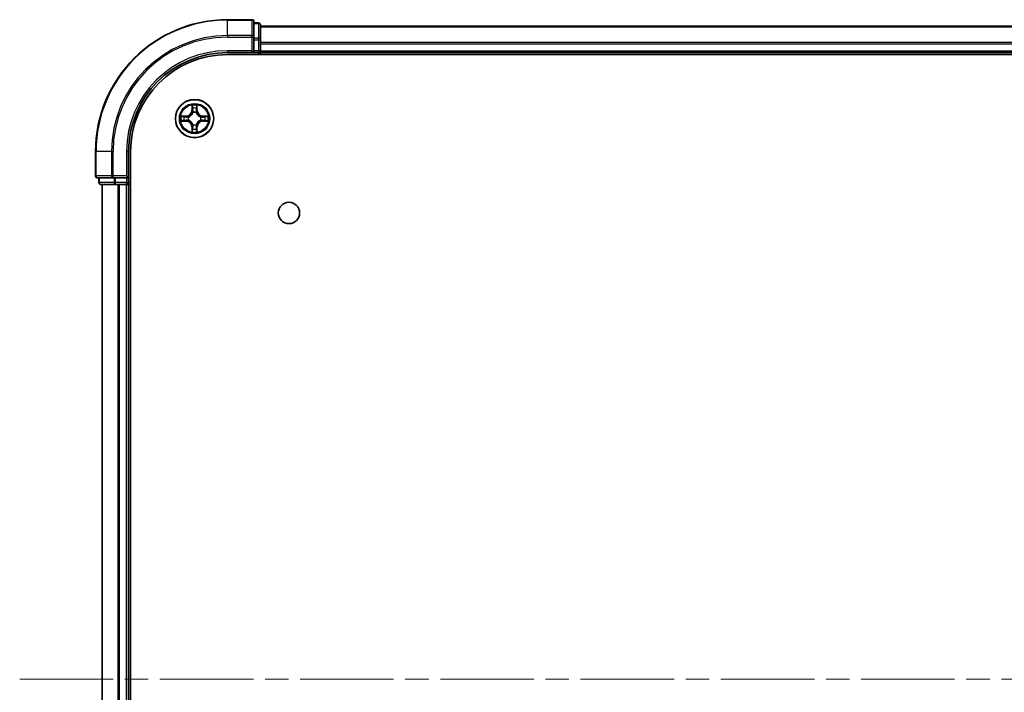
# Model space of a CAD drawing. Units: millimetres. Extents: x 0 to 8662, y 0 to 1405.
# Drawn here: x 1621 to 1770, y 257 to 359 of the extents above; entities that cross this region are included whole.
import ezdxf

# ---------------------------------------------------------------- set-up
doc = ezdxf.new("R2010")
doc.units = ezdxf.units.MM
doc.header["$LTSCALE"] = 2.5
doc.linetypes.add('CHAIN', pattern=[0.3543, 0.2362, -0.0295, 0.0591, -0.0295])
for name, color, linetype, lineweight in [('Centerline (ISO)', 131, 'Continuous', 18), ('Visible (ISO)', 7, 'Continuous', 35), ('Visible Narrow (ISO)', 7, 'Continuous', 25)]:
    doc.layers.add(name, color=color, linetype=linetype, lineweight=lineweight)

msp = doc.modelspace()

# ---------------------------------------------------------------- linework, layer by layer
at = {"layer": 'Centerline (ISO)', "linetype": 'CHAIN', "ltscale": 23.990969}
msp.add_line((1621.075, 259.1478), (2004.075, 259.1478), dxfattribs=at)
at = {"layer": 'Visible (ISO)'}
for p, q in [((1656.275, 359.1478), (1652.575, 359.1478)), ((1656.575, 356.5072), (1656.575, 358.8478)), ((1657.275, 358.6478), (1656.575, 358.6478)), ((1657.575, 356.1064), (1657.575, 358.3478)), ((1657.575, 358.1478), (1967.575, 358.1478)), ((1656.575, 356.1064), (1656.575, 356.5072)), ((1656.575, 356.1064), (1656.575, 354.4478)), ((1657.575, 354.4478), (1657.575, 356.1064)), ((1652.575, 354.1478), (1656.575, 354.1478)), ((1652.575, 353.8478), (1972.575, 353.8478)), ((1656.275, 354.4478), (1656.575, 354.1478)), ((1656.575, 354.1478), (1656.575, 354.4478)), ((1656.575, 354.1478), (1657.275, 354.1478)), ((1657.575, 354.4478), (1657.575, 354.1478)), ((1657.575, 353.8478), (1657.575, 354.1478)), ((1657.575, 354.1478), (1967.575, 354.1478)), ((1632.575, 339.1478), (1632.575, 335.4478)), ((1637.575, 335.1478), (1637.575, 339.1478)), ((1637.875, 179.1478), (1637.875, 339.1478)), ((1632.875, 335.1478), (1635.2156, 335.1478)), ((1633.075, 335.1478), (1633.075, 334.4478)), ((1635.2156, 335.1478), (1635.6164, 335.1478)), ((1637.275, 335.1478), (1635.6164, 335.1478)), ((1637.575, 335.1478), (1637.275, 335.4478)), ((1637.275, 335.1478), (1637.575, 335.1478)), ((1637.575, 334.4478), (1637.575, 335.1478)), ((1633.375, 334.1478), (1635.6164, 334.1478)), ((1633.575, 184.1478), (1633.575, 334.1478)), ((1635.6164, 334.1478), (1635.992, 334.1478)), ((1636.2156, 334.1478), (1635.992, 334.1478)), ((1636.2156, 334.1478), (1637.275, 334.1478)), ((1637.575, 334.1478), (1637.275, 334.1478)), ((1637.575, 334.1478), (1637.875, 334.1478)), ((1637.575, 184.1478), (1637.575, 334.1478))]:
    msp.add_line(p, q, dxfattribs=at)
for centre, radius in [((1647.575, 344.1478), 2.9), ((1661.875, 329.8478), 1.621)]:
    msp.add_circle(centre, radius, dxfattribs=at)
for centre, radius, start, end in [((1652.575, 339.1478), 20, 90, 180), ((1656.275, 358.8478), 0.3, 0, 90), ((1657.275, 358.3478), 0.3, 0, 90), ((1652.575, 339.1478), 15, 90, 180), ((1652.575, 339.1478), 14.7, 90, 180), ((1657.275, 354.4478), 0.3, 270, 0), ((1647.575, 344.1478), 1.2295, 102.936595, 102.938396), ((1647.575, 344.1478), 1.2295, 100.812717, 100.813267), ((1647.575, 344.1478), 1.2295, 79.186733, 79.187283), ((1647.575, 344.1478), 1.2295, 77.061604, 77.063405), ((1647.575, 344.1478), 1.2295, 169.186733, 169.187283), ((1647.575, 344.1478), 1.2295, 190.812717, 190.813267), ((1647.575, 344.1478), 1.2295, 167.061604, 167.063405), ((1647.575, 344.1478), 1.2295, 192.936595, 192.938396), ((1647.575, 344.1478), 1.2295, 12.936595, 12.938396), ((1647.575, 344.1478), 1.2295, 347.061604, 347.063405), ((1647.575, 344.1478), 1.2295, 10.812717, 10.813267), ((1647.575, 344.1478), 1.2295, 349.186733, 349.187283), ((1647.575, 344.1478), 1.2295, 257.061604, 257.063405), ((1647.575, 344.1478), 1.2295, 259.186733, 259.187283), ((1647.575, 344.1478), 1.2295, 280.812717, 280.813267), ((1647.575, 344.1478), 1.2295, 282.936595, 282.938396), ((1632.875, 335.4478), 0.3, 180, 270), ((1633.375, 334.4478), 0.3, 180, 270), ((1637.275, 334.4478), 0.3, 270, 0)]:
    msp.add_arc(centre, radius, start, end, dxfattribs=at)
for points, knots in [([(1647.2745, 345.9065), (1647.2725, 345.9878), (1647.2265, 346.079), (1647.1855, 346.1686), (1647.185, 346.1695), (1647.1846, 346.1705)], [0, 0, 0, 0, 0.0320559737, 0.0320559737, 0.0323943032, 0.0323943032, 0.0323943032, 0.0323943032]), ([(1647.1846, 346.1705), (1647.1848, 346.1694), (1647.185, 346.1684), (1647.1872, 346.158), (1647.1892, 346.1486), (1647.1912, 346.1392)], [-0.03239430317, -0.03239430317, -0.03239430317, -0.03239430317, -0.03205597372, -0.03205597372, -0.02897275834, -0.02897275834, -0.02897275834, -0.02897275834]), ([(1647.9655, 346.1705), (1647.9651, 346.1695), (1647.9646, 346.1686), (1647.9639, 346.167), (1647.9636, 346.1663), (1647.9633, 346.1657)], [-0.000338329447, -0.000338329447, -0.000338329447, -0.000338329447, 0, 0, 0.000241517914, 0.000241517914, 0.000241517914, 0.000241517914]), ([(1647.9644, 346.1653), (1647.9645, 346.166), (1647.9647, 346.1667), (1647.9651, 346.1684), (1647.9653, 346.1694), (1647.9655, 346.1705)], [-0.000230599076, -0.000230599076, -0.000230599076, -0.000230599076, 0, 0, 0.000338329447, 0.000338329447, 0.000338329447, 0.000338329447]), ([(1645.5575, 344.5371), (1645.5568, 344.5373), (1645.5561, 344.5374), (1645.5544, 344.5378), (1645.5534, 344.538), (1645.5523, 344.5382)], [-0.000230599076, -0.000230599076, -0.000230599076, -0.000230599076, 0, 0, 0.000338329447, 0.000338329447, 0.000338329447, 0.000338329447]), ([(1645.5523, 344.5382), (1645.5533, 344.5378), (1645.5542, 344.5373), (1645.5558, 344.5366), (1645.5565, 344.5363), (1645.5571, 344.536)], [-0.000338329447, -0.000338329447, -0.000338329447, -0.000338329447, 0, 0, 0.000241517914, 0.000241517914, 0.000241517914, 0.000241517914]), ([(1645.8163, 343.8472), (1645.735, 343.8452), (1645.6438, 343.7992), (1645.5542, 343.7582), (1645.5533, 343.7577), (1645.5523, 343.7573)], [0, 0, 0, 0, 0.0320559737, 0.0320559737, 0.0323943032, 0.0323943032, 0.0323943032, 0.0323943032]), ([(1645.5523, 343.7573), (1645.5534, 343.7575), (1645.5544, 343.7577), (1645.5648, 343.7599), (1645.5742, 343.7619), (1645.5836, 343.7639)], [-0.03239430317, -0.03239430317, -0.03239430317, -0.03239430317, -0.03205597372, -0.03205597372, -0.02897275834, -0.02897275834, -0.02897275834, -0.02897275834]), ([(1649.3338, 344.4483), (1649.4151, 344.4503), (1649.5063, 344.4963), (1649.5959, 344.5373), (1649.5968, 344.5378), (1649.5978, 344.5382)], [0, 0, 0, 0, 0.0320559737, 0.0320559737, 0.0323943032, 0.0323943032, 0.0323943032, 0.0323943032]), ([(1649.5978, 344.5382), (1649.5967, 344.538), (1649.5957, 344.5378), (1649.5853, 344.5356), (1649.5759, 344.5336), (1649.5665, 344.5316)], [-0.03239430317, -0.03239430317, -0.03239430317, -0.03239430317, -0.03205597372, -0.03205597372, -0.02897275834, -0.02897275834, -0.02897275834, -0.02897275834]), ([(1649.5926, 343.7584), (1649.5933, 343.7583), (1649.594, 343.7581), (1649.5957, 343.7577), (1649.5967, 343.7575), (1649.5978, 343.7573)], [-0.000230599076, -0.000230599076, -0.000230599076, -0.000230599076, 0, 0, 0.000338329447, 0.000338329447, 0.000338329447, 0.000338329447]), ([(1649.5978, 343.7573), (1649.5968, 343.7577), (1649.5959, 343.7582), (1649.5943, 343.7589), (1649.5936, 343.7592), (1649.593, 343.7595)], [-0.000338329447, -0.000338329447, -0.000338329447, -0.000338329447, 0, 0, 0.000241517914, 0.000241517914, 0.000241517914, 0.000241517914]), ([(1647.1857, 342.1302), (1647.1855, 342.1295), (1647.1854, 342.1288), (1647.185, 342.1271), (1647.1848, 342.1261), (1647.1846, 342.125)], [-0.000230599076, -0.000230599076, -0.000230599076, -0.000230599076, 0, 0, 0.000338329447, 0.000338329447, 0.000338329447, 0.000338329447]), ([(1647.1846, 342.125), (1647.185, 342.126), (1647.1855, 342.1269), (1647.1862, 342.1285), (1647.1865, 342.1292), (1647.1868, 342.1298)], [-0.000338329447, -0.000338329447, -0.000338329447, -0.000338329447, 0, 0, 0.000241517914, 0.000241517914, 0.000241517914, 0.000241517914]), ([(1647.8756, 342.389), (1647.8776, 342.3077), (1647.9236, 342.2165), (1647.9646, 342.1269), (1647.9651, 342.126), (1647.9655, 342.125)], [0, 0, 0, 0, 0.0320559737, 0.0320559737, 0.0323943032, 0.0323943032, 0.0323943032, 0.0323943032]), ([(1647.9655, 342.125), (1647.9653, 342.1261), (1647.9651, 342.1271), (1647.9629, 342.1375), (1647.9609, 342.1469), (1647.9589, 342.1563)], [-0.03239430317, -0.03239430317, -0.03239430317, -0.03239430317, -0.03205597372, -0.03205597372, -0.02897275834, -0.02897275834, -0.02897275834, -0.02897275834])]:
    msp.add_open_spline(points, degree=3, knots=knots, dxfattribs=at)
for points in [[(1647.1912, 346.1392), (1647.2098, 346.0506), (1647.2284, 345.9608), (1647.2293, 345.8801)], [(1645.5836, 343.7639), (1645.6722, 343.7825), (1645.762, 343.8011), (1645.8427, 343.8021)], [(1649.5665, 344.5316), (1649.4779, 344.513), (1649.3881, 344.4944), (1649.3074, 344.4935)], [(1647.9589, 342.1563), (1647.9403, 342.2449), (1647.9217, 342.3347), (1647.9207, 342.4154)]]:
    msp.add_open_spline(points, degree=3, dxfattribs=at)
at = {"layer": 'Visible Narrow (ISO)'}
for p, q in [((1652.575, 359.0782), (1652.575, 359.1478)), ((1652.575, 359.0782), (1656.275, 359.0782)), ((1652.575, 356.7377), (1652.575, 359.0782)), ((1656.275, 359.0782), (1656.275, 359.1478)), ((1656.275, 359.0782), (1656.275, 356.7377)), ((1656.575, 358.5782), (1657.275, 358.5782)), ((1657.275, 358.5782), (1657.275, 358.6478)), ((1657.275, 358.5782), (1657.275, 356.3369)), ((1657.575, 358.0782), (1967.575, 358.0782)), ((1656.275, 356.7377), (1652.575, 356.7377)), ((1652.575, 356.7377), (1652.575, 356.5072)), ((1656.275, 356.5072), (1656.275, 356.7377)), ((1652.575, 356.5072), (1656.275, 356.5072)), ((1656.275, 356.5072), (1656.275, 354.4478)), ((1656.275, 356.5072), (1656.575, 356.5072)), ((1657.275, 356.3369), (1656.575, 356.3369)), ((1656.575, 356.1064), (1657.275, 356.1064)), ((1657.275, 356.1064), (1657.275, 356.3369)), ((1657.275, 356.1064), (1657.275, 354.4478)), ((1657.275, 356.1064), (1657.575, 356.1064)), ((1657.575, 355.7377), (1967.575, 355.7377)), ((1657.575, 355.5072), (1967.575, 355.5072)), ((1652.575, 354.4478), (1652.575, 354.1478)), ((1656.275, 354.4478), (1652.575, 354.4478)), ((1657.275, 354.4478), (1656.575, 354.4478)), ((1657.275, 354.1478), (1657.275, 354.4478)), ((1657.275, 354.4478), (1657.575, 354.4478)), ((1657.275, 354.1478), (1657.275, 353.8478)), ((1657.575, 354.4478), (1967.575, 354.4478)), ((1647.1846, 346.1705), (1647.171, 345.391)), ((1647.9791, 345.391), (1647.9655, 346.1705)), ((1647.2208, 345.3901), (1647.171, 345.391)), ((1647.2208, 345.3901), (1647.2293, 345.8801)), ((1647.2208, 345.3901), (1647.2934, 345.3888)), ((1647.2448, 345.6907), (1647.2934, 345.3888)), ((1647.3339, 345.064), (1647.3285, 345.0847)), ((1647.8216, 345.0847), (1647.8161, 345.064)), ((1647.8567, 345.3888), (1647.9053, 345.6907)), ((1647.9293, 345.3901), (1647.8567, 345.3888)), ((1647.9207, 345.8801), (1647.9293, 345.3901)), ((1647.9293, 345.3901), (1647.9791, 345.391)), ((1646.3318, 344.5518), (1645.5523, 344.5382)), ((1645.5523, 343.7573), (1646.3318, 343.7437)), ((1645.8427, 344.4935), (1646.3327, 344.502)), ((1646.3327, 343.7935), (1645.8427, 343.8021)), ((1646.334, 344.4294), (1646.0321, 344.478)), ((1646.0321, 343.8175), (1646.334, 343.8661)), ((1646.3327, 344.502), (1646.3318, 344.5518)), ((1646.3327, 343.7935), (1646.3318, 343.7437)), ((1646.3327, 344.502), (1646.334, 344.4294)), ((1646.3327, 343.7935), (1646.334, 343.8661)), ((1646.6381, 344.3943), (1646.6588, 344.3889)), ((1646.6588, 343.9067), (1646.6381, 343.9012)), ((1647.3285, 343.2108), (1647.3339, 343.2315)), ((1647.8161, 343.2315), (1647.8216, 343.2108)), ((1648.4913, 344.3889), (1648.512, 344.3943)), ((1648.512, 343.9012), (1648.4913, 343.9067)), ((1648.8174, 344.502), (1648.8161, 344.4294)), ((1649.118, 344.478), (1648.8161, 344.4294)), ((1648.8161, 343.8661), (1649.118, 343.8175)), ((1648.8174, 343.7935), (1648.8161, 343.8661)), ((1648.8174, 344.502), (1648.8182, 344.5518)), ((1648.8174, 344.502), (1649.3074, 344.4935)), ((1649.3074, 343.8021), (1648.8174, 343.7935)), ((1648.8174, 343.7935), (1648.8182, 343.7437)), ((1649.5978, 344.5382), (1648.8182, 344.5518)), ((1648.8182, 343.7437), (1649.5978, 343.7573)), ((1647.2208, 342.9054), (1647.171, 342.9046)), ((1647.171, 342.9046), (1647.1846, 342.125)), ((1647.2208, 342.9054), (1647.2934, 342.9067)), ((1647.2293, 342.4154), (1647.2208, 342.9054)), ((1647.2934, 342.9067), (1647.2448, 342.6048)), ((1647.9053, 342.6048), (1647.8567, 342.9067)), ((1647.9293, 342.9054), (1647.8567, 342.9067)), ((1647.9293, 342.9054), (1647.9207, 342.4154)), ((1647.9293, 342.9054), (1647.9791, 342.9046)), ((1647.9655, 342.125), (1647.9791, 342.9046)), ((1632.6446, 339.1478), (1632.575, 339.1478)), ((1632.6446, 335.4478), (1632.6446, 339.1478)), ((1634.9851, 339.1478), (1632.6446, 339.1478)), ((1634.9851, 339.1478), (1634.9851, 335.4478)), ((1634.9851, 339.1478), (1635.2156, 339.1478)), ((1635.2156, 335.4478), (1635.2156, 339.1478)), ((1637.275, 339.1478), (1637.575, 339.1478)), ((1637.275, 339.1478), (1637.275, 335.4478)), ((1632.575, 335.4478), (1632.6446, 335.4478)), ((1634.9851, 335.4478), (1632.6446, 335.4478)), ((1633.075, 334.4478), (1633.1446, 334.4478)), ((1633.1446, 334.4478), (1633.1446, 335.1478)), ((1635.3859, 334.4478), (1633.1446, 334.4478)), ((1634.9851, 335.4478), (1635.2156, 335.4478)), ((1637.275, 335.4478), (1635.2156, 335.4478)), ((1635.2156, 335.1478), (1635.2156, 335.4478)), ((1635.3859, 335.1478), (1635.3859, 334.4478)), ((1635.3859, 334.4478), (1635.6164, 334.4478)), ((1635.6164, 334.4478), (1635.6164, 335.1478)), ((1637.275, 334.4478), (1635.6164, 334.4478)), ((1635.6164, 334.1478), (1635.6164, 334.4478)), ((1637.275, 335.1478), (1637.275, 334.4478)), ((1637.275, 334.4478), (1637.575, 334.4478)), ((1637.275, 334.1478), (1637.275, 334.4478)), ((1637.875, 334.4478), (1637.575, 334.4478)), ((1633.6446, 184.1478), (1633.6446, 334.1478)), ((1635.9851, 184.1478), (1635.9851, 334.1478)), ((1636.2156, 184.1478), (1636.2156, 334.1478)), ((1637.275, 184.1478), (1637.275, 334.1478))]:
    msp.add_line(p, q, dxfattribs=at)
for radius in [2.8677, 2.3092, 2.1415]:
    msp.add_circle((1647.575, 344.1478), radius, dxfattribs=at)
for centre, radius, start, end in [((1652.575, 339.1478), 19.9305, 90, 180), ((1652.575, 339.1478), 17.59, 90, 180), ((1652.575, 339.1478), 17.3595, 90, 180), ((1652.575, 339.1478), 15.3, 90, 180), ((1647.575, 344.1478), 2.0601, 79.074582, 100.925418), ((1646.3169, 345.4059), 0.8542, 271, 359), ((1646.3169, 345.4059), 0.904, 271, 359), ((1647.575, 344.1478), 1.6122, 79.692479, 100.307521), ((1647.575, 344.1478), 0.9688, 75.258044, 104.741956), ((1647.575, 344.1478), 0.9475, 75.258044, 104.741956), ((1648.8332, 345.4059), 0.904, 181, 269), ((1648.8332, 345.4059), 0.8542, 181, 269), ((1647.575, 344.1478), 2.0601, 169.074582, 190.925418), ((1647.575, 344.1478), 1.6122, 169.692479, 190.307521), ((1646.3169, 342.8896), 0.8542, 1, 89), ((1646.3169, 342.8896), 0.904, 1, 89), ((1647.575, 344.1478), 0.9688, 165.258044, 194.741956), ((1647.575, 344.1478), 0.9475, 165.258044, 194.741956), ((1647.575, 344.1478), 0.9688, 255.258044, 284.741956), ((1647.575, 344.1478), 0.9475, 255.258044, 284.741956), ((1648.8332, 342.8896), 0.904, 91, 179), ((1648.8332, 342.8896), 0.8542, 91, 179), ((1647.575, 344.1478), 0.9475, 345.258044, 14.741956), ((1647.575, 344.1478), 0.9688, 345.258044, 14.741956), ((1647.575, 344.1478), 1.6122, 349.692479, 10.307521), ((1647.575, 344.1478), 2.0601, 349.074582, 10.925418), ((1647.575, 344.1478), 2.0601, 259.074582, 280.925418), ((1647.575, 344.1478), 1.6122, 259.692479, 280.307521)]:
    msp.add_arc(centre, radius, start, end, dxfattribs=at)
for centre, major_axis, ratio, start_param, end_param in [((1656.275, 358.8478), (0.3, 0), 0.76822128, 0, 1.57079633), ((1657.275, 358.3478), (0.3, 0), 0.76822128, 0, 1.57079633), ((1656.275, 356.5072), (0.3, 0), 0.76822128, 0, 1.57079633), ((1657.275, 356.1064), (0.3, 0), 0.76822128, 0, 1.57079633), ((1647.2792, 345.8793), (-0.05, -0.002), 0.54850665, 4.7835784, 6.17876057), ((1647.2642, 346.0806), (0.0019, 0.4402), 0.08673359, 2.04405494, 2.65931081), ((1647.2946, 345.6898), (-0.0494, -0.008), 0.89574018, 4.73044269, 6.08586581), ((1647.3399, 345.0413), (-0.0492, 0.0091), 0.87684642, 5.10328313, 6.10089396), ((1647.3399, 345.0413), (-0.0477, 0.0149), 0.41070123, 4.96449783, 6.18744952), ((1647.3432, 345.3879), (-0.0494, -0.008), 0.89572054, 4.73483766, 6.08588361), ((1647.8069, 345.3879), (0.0494, -0.008), 0.89572054, 0.1973017, 1.54834765), ((1647.8102, 345.0413), (0.0477, 0.0149), 0.41070123, 0.09573579, 1.31868747), ((1647.8102, 345.0413), (0.0492, 0.0091), 0.87684641, 0.18229136, 1.17990219), ((1647.8555, 345.6898), (0.0494, -0.008), 0.89574018, 0.19731949, 1.55274262), ((1647.8709, 345.8793), (0.05, -0.002), 0.54850665, 0.10442473, 1.4996069), ((1647.8859, 346.0806), (0.0019, -0.4402), 0.08673359, 0.48228184, 1.09753772), ((1645.8435, 344.4436), (0.002, 0.05), 0.54850665, 0.10442473, 1.4996069), ((1645.8435, 343.8519), (0.002, -0.05), 0.54850665, 4.7835784, 6.17876057), ((1645.6422, 344.4586), (0.4402, 0.0019), 0.08673359, 0.48228184, 1.09753772), ((1645.6422, 343.8369), (0.4402, -0.0019), 0.08673359, 5.18564759, 5.80090347), ((1646.033, 344.4282), (0.008, 0.0494), 0.89574018, 0.19731949, 1.55274262), ((1646.033, 343.8673), (0.008, -0.0494), 0.89574018, 4.73044269, 6.08586581), ((1646.3349, 344.3796), (0.008, 0.0494), 0.89572054, 0.1973017, 1.54834765), ((1646.3349, 343.9159), (0.008, -0.0494), 0.89572054, 4.73483766, 6.08588361), ((1646.6815, 344.3829), (-0.0091, 0.0492), 0.87684641, 0.18229136, 1.17990219), ((1646.6815, 343.9126), (-0.0091, -0.0492), 0.87684642, 5.10328313, 6.10089396), ((1646.6815, 344.3829), (-0.0149, 0.0477), 0.41070123, 0.09573579, 1.31868747), ((1646.6815, 343.9126), (-0.0149, -0.0477), 0.41070123, 4.96449783, 6.18744952), ((1647.3399, 343.2542), (-0.0492, -0.0091), 0.87684641, 0.18229136, 1.17990219), ((1647.3399, 343.2542), (-0.0477, -0.0149), 0.41070123, 0.09573579, 1.31868747), ((1647.8102, 343.2542), (0.0477, -0.0149), 0.41070123, 4.96449783, 6.18744952), ((1647.8102, 343.2542), (0.0492, -0.0091), 0.87684642, 5.10328313, 6.10089396), ((1648.4686, 344.3829), (0.0091, 0.0492), 0.87684642, 5.10328313, 6.10089396), ((1648.4686, 344.3829), (0.0149, 0.0477), 0.41070123, 4.96449783, 6.18744952), ((1648.4686, 343.9126), (0.0149, -0.0477), 0.41070123, 0.09573579, 1.31868747), ((1648.4686, 343.9126), (0.0091, -0.0492), 0.87684641, 0.18229136, 1.17990219), ((1648.8152, 344.3796), (-0.008, 0.0494), 0.89572054, 4.73483766, 6.08588361), ((1648.8152, 343.9159), (-0.008, -0.0494), 0.89572054, 0.1973017, 1.54834765), ((1649.5079, 344.4586), (0.4402, -0.0019), 0.08673359, 2.04405494, 2.65931081), ((1649.1171, 344.4282), (-0.008, 0.0494), 0.89574018, 4.73044269, 6.08586581), ((1649.1171, 343.8673), (-0.008, -0.0494), 0.89574018, 0.19731949, 1.55274262), ((1649.5079, 343.8369), (0.4402, 0.0019), 0.08673359, 3.62387449, 4.23913037), ((1649.3066, 344.4436), (-0.002, 0.05), 0.54850665, 4.7835784, 6.17876057), ((1649.3066, 343.8519), (-0.002, -0.05), 0.54850665, 0.10442473, 1.4996069), ((1647.2642, 342.2149), (0.0019, -0.4402), 0.08673359, 3.62387449, 4.23913037), ((1647.2792, 342.4162), (-0.05, 0.002), 0.54850665, 0.10442473, 1.4996069), ((1647.2946, 342.6057), (-0.0494, 0.008), 0.89574018, 0.19731949, 1.55274262), ((1647.3432, 342.9076), (-0.0494, 0.008), 0.89572054, 0.1973017, 1.54834765), ((1647.8069, 342.9076), (0.0494, 0.008), 0.89572054, 4.73483766, 6.08588361), ((1647.8555, 342.6057), (0.0494, 0.008), 0.89574018, 4.73044269, 6.08586581), ((1647.8709, 342.4162), (0.05, 0.002), 0.54850665, 4.7835784, 6.17876057), ((1647.8859, 342.2149), (0.0019, 0.4402), 0.08673359, 5.18564759, 5.80090347), ((1632.875, 335.4478), (0, -0.3), 0.76822128, 4.71238898, 6.28318531), ((1633.375, 334.4478), (0, -0.3), 0.76822128, 4.71238898, 6.28318531), ((1635.2156, 335.4478), (0, -0.3), 0.76822128, 4.71238898, 6.28318531), ((1635.6164, 334.4478), (0, -0.3), 0.76822128, 4.71238898, 6.28318531)]:
    msp.add_ellipse(centre, major_axis=major_axis, ratio=ratio, start_param=start_param, end_param=end_param, dxfattribs=at)
for points in [[(1647.9633, 346.1657), (1647.9229, 346.0776), (1647.8776, 345.9872), (1647.8756, 345.9065)], [(1647.9207, 345.8801), (1647.9217, 345.9687), (1647.9442, 346.0684), (1647.9644, 346.1653)], [(1647.2866, 345.7339), (1647.2805, 345.7725), (1647.2763, 345.8329), (1647.2745, 345.9065)], [(1647.335, 345.432), (1647.3189, 345.5326), (1647.3027, 345.6333), (1647.2866, 345.7339)], [(1647.2934, 345.3888), (1647.3115, 345.2823), (1647.3133, 345.1733), (1647.293, 345.0581)], [(1647.3285, 345.0847), (1647.3531, 345.2058), (1647.3529, 345.3201), (1647.335, 345.432)], [(1647.8151, 345.432), (1647.7972, 345.3201), (1647.7969, 345.2058), (1647.8216, 345.0847)], [(1647.8635, 345.7339), (1647.8474, 345.6333), (1647.8312, 345.5326), (1647.8151, 345.432)], [(1647.8571, 345.0581), (1647.8368, 345.1733), (1647.8385, 345.2823), (1647.8567, 345.3888)], [(1647.8756, 345.9065), (1647.8737, 345.8329), (1647.8696, 345.7725), (1647.8635, 345.7339)], [(1645.5571, 344.536), (1645.6452, 344.4956), (1645.7356, 344.4503), (1645.8163, 344.4483)], [(1645.8427, 344.4935), (1645.7541, 344.4945), (1645.6544, 344.5169), (1645.5575, 344.5371)], [(1645.8163, 344.4483), (1645.8899, 344.4465), (1645.9503, 344.4423), (1645.9889, 344.4362)], [(1645.9889, 343.8593), (1645.9503, 343.8532), (1645.8899, 343.8491), (1645.8163, 343.8472)], [(1645.9889, 344.4362), (1646.0895, 344.4201), (1646.1902, 344.4039), (1646.2908, 344.3878)], [(1646.2908, 343.9077), (1646.1902, 343.8916), (1646.0895, 343.8754), (1645.9889, 343.8593)], [(1646.2908, 344.3878), (1646.4027, 344.3699), (1646.517, 344.3697), (1646.6381, 344.3943)], [(1646.6381, 343.9012), (1646.517, 343.9259), (1646.4027, 343.9256), (1646.2908, 343.9077)], [(1646.6647, 344.4298), (1646.5495, 344.4095), (1646.4405, 344.4113), (1646.334, 344.4294)], [(1646.334, 343.8661), (1646.4405, 343.8843), (1646.5495, 343.886), (1646.6647, 343.8657)], [(1647.293, 343.2374), (1647.3133, 343.1222), (1647.3115, 343.0132), (1647.2934, 342.9067)], [(1647.335, 342.8635), (1647.3529, 342.9754), (1647.3531, 343.0897), (1647.3285, 343.2108)], [(1647.8216, 343.2108), (1647.7969, 343.0897), (1647.7972, 342.9754), (1647.8151, 342.8635)], [(1647.8567, 342.9067), (1647.8385, 343.0132), (1647.8368, 343.1222), (1647.8571, 343.2374)], [(1648.8161, 344.4294), (1648.7096, 344.4113), (1648.6006, 344.4095), (1648.4854, 344.4298)], [(1648.4854, 343.8657), (1648.6006, 343.886), (1648.7096, 343.8843), (1648.8161, 343.8661)], [(1648.512, 344.3943), (1648.6331, 344.3697), (1648.7474, 344.3699), (1648.8593, 344.3878)], [(1648.8593, 343.9077), (1648.7474, 343.9256), (1648.6331, 343.9259), (1648.512, 343.9012)], [(1648.8593, 344.3878), (1648.9599, 344.4039), (1649.0606, 344.4201), (1649.1612, 344.4362)], [(1649.1612, 343.8593), (1649.0606, 343.8754), (1648.9599, 343.8916), (1648.8593, 343.9077)], [(1649.1612, 344.4362), (1649.1998, 344.4423), (1649.2602, 344.4465), (1649.3338, 344.4483)], [(1649.3338, 343.8472), (1649.2602, 343.8491), (1649.1998, 343.8532), (1649.1612, 343.8593)], [(1649.3074, 343.8021), (1649.396, 343.8011), (1649.4957, 343.7786), (1649.5926, 343.7584)], [(1649.593, 343.7595), (1649.5049, 343.7999), (1649.4145, 343.8452), (1649.3338, 343.8472)], [(1647.2293, 342.4154), (1647.2283, 342.3268), (1647.2059, 342.2271), (1647.1857, 342.1302)], [(1647.1868, 342.1298), (1647.2272, 342.2179), (1647.2725, 342.3083), (1647.2745, 342.389)], [(1647.2745, 342.389), (1647.2763, 342.4626), (1647.2805, 342.523), (1647.2866, 342.5616)], [(1647.2866, 342.5616), (1647.3027, 342.6622), (1647.3189, 342.7629), (1647.335, 342.8635)], [(1647.8151, 342.8635), (1647.8312, 342.7629), (1647.8474, 342.6622), (1647.8635, 342.5616)], [(1647.8635, 342.5616), (1647.8696, 342.523), (1647.8737, 342.4626), (1647.8756, 342.389)]]:
    msp.add_open_spline(points, degree=3, dxfattribs=at)
for points, knots in [([(1646.6588, 344.3889), (1646.7428, 344.4162), (1646.9085, 344.4932), (1647.1198, 344.6767), (1647.2598, 344.8767), (1647.3135, 345.001), (1647.3339, 345.064)], [-0.174866013, -0.174866013, -0.174866013, -0.174866013, -0.145995309, -0.117124605, -0.095471577, -0.073818549, -0.073818549, -0.073818549, -0.073818549]), ([(1647.293, 345.0581), (1647.2744, 344.9981), (1647.2255, 344.88), (1647.0983, 344.6922), (1646.9023, 344.5246), (1646.7447, 344.4546), (1646.6647, 344.4298)], [0.073818549, 0.073818549, 0.073818549, 0.073818549, 0.095471577, 0.117124605, 0.145995309, 0.174866013, 0.174866013, 0.174866013, 0.174866013]), ([(1647.8161, 345.064), (1647.8435, 344.98), (1647.9205, 344.8143), (1648.1039, 344.603), (1648.304, 344.463), (1648.4283, 344.4093), (1648.4913, 344.3889)], [-0.174866013, -0.174866013, -0.174866013, -0.174866013, -0.145995309, -0.117124605, -0.095471577, -0.073818549, -0.073818549, -0.073818549, -0.073818549]), ([(1648.4854, 344.4298), (1648.4254, 344.4484), (1648.3073, 344.4973), (1648.1195, 344.6245), (1647.9519, 344.8205), (1647.8819, 344.9781), (1647.8571, 345.0581)], [0.073818549, 0.073818549, 0.073818549, 0.073818549, 0.095471577, 0.117124605, 0.145995309, 0.174866013, 0.174866013, 0.174866013, 0.174866013]), ([(1647.3339, 343.2315), (1647.3066, 343.3155), (1647.2296, 343.4812), (1647.0461, 343.6925), (1646.8461, 343.8325), (1646.7218, 343.8862), (1646.6588, 343.9067)], [-0.174866013, -0.174866013, -0.174866013, -0.174866013, -0.145995309, -0.117124605, -0.095471577, -0.073818549, -0.073818549, -0.073818549, -0.073818549]), ([(1646.6647, 343.8657), (1646.7247, 343.8471), (1646.8428, 343.7982), (1647.0306, 343.671), (1647.1982, 343.475), (1647.2682, 343.3174), (1647.293, 343.2374)], [0.073818549, 0.073818549, 0.073818549, 0.073818549, 0.095471577, 0.117124605, 0.145995309, 0.174866013, 0.174866013, 0.174866013, 0.174866013]), ([(1648.4913, 343.9067), (1648.4073, 343.8793), (1648.2416, 343.8023), (1648.0303, 343.6189), (1647.8903, 343.4188), (1647.8366, 343.2945), (1647.8161, 343.2315)], [-0.174866013, -0.174866013, -0.174866013, -0.174866013, -0.145995309, -0.117124605, -0.095471577, -0.073818549, -0.073818549, -0.073818549, -0.073818549]), ([(1647.8571, 343.2374), (1647.8757, 343.2974), (1647.9246, 343.4155), (1648.0518, 343.6033), (1648.2478, 343.7709), (1648.4054, 343.8409), (1648.4854, 343.8657)], [0.073818549, 0.073818549, 0.073818549, 0.073818549, 0.095471577, 0.117124605, 0.145995309, 0.174866013, 0.174866013, 0.174866013, 0.174866013])]:
    msp.add_open_spline(points, degree=3, knots=knots, dxfattribs=at)

doc.saveas('drawing.dxf')
